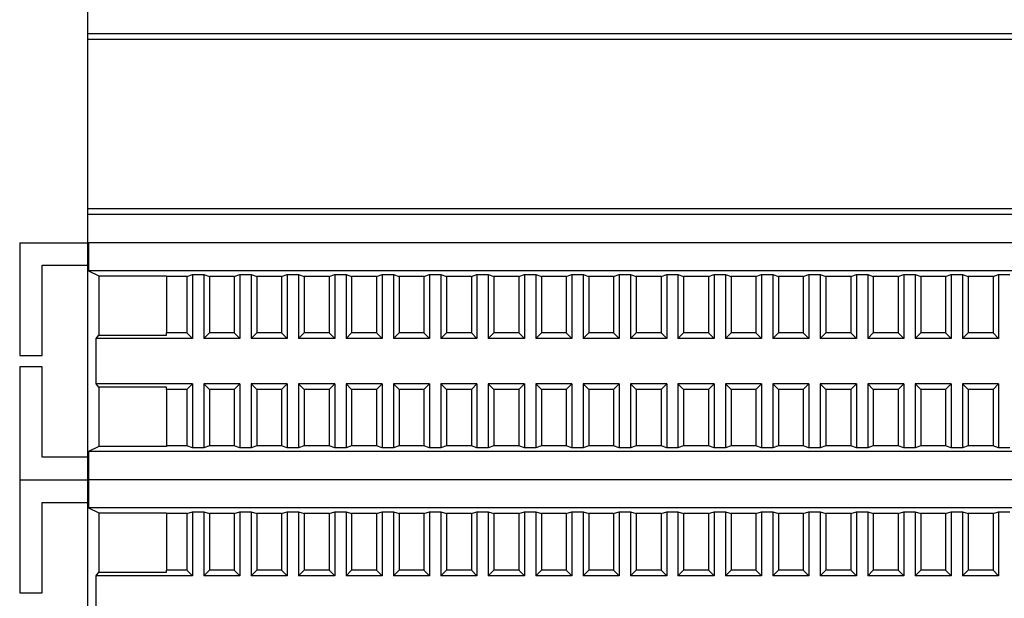
# Model space of a CAD drawing. Units: millimetres. Extents: x 1550 to 5116, y 843 to 4458.
# Drawn here: x 4715 to 4802, y 2972 to 3024 of the extents above; entities that cross this region are included whole.
import ezdxf

# ---------------------------------------------------------------- set-up
doc = ezdxf.new("R2010")
doc.units = ezdxf.units.MM
doc.linetypes.add('SLD-Сплошная', pattern=[0])

msp = doc.modelspace()

# ---------------------------------------------------------------- linework, layer by layer
at = {"color": 7, "linetype": 'SLD-Сплошная', "lineweight": 25}
for p, q in [((4721.295, 3024.845), (4721.295, 3022.345)), ((4833.295, 3022.345), (4721.295, 3022.345)), ((4721.295, 3022.345), (4721.295, 3021.845)), ((4721.295, 3021.845), (4721.295, 3006.845)), ((4833.295, 3021.845), (4721.295, 3021.845)), ((4721.295, 3006.845), (4721.295, 3006.345)), ((4833.295, 3006.845), (4721.295, 3006.845)), ((4833.295, 3006.345), (4721.295, 3006.345)), ((4721.295, 3006.345), (4721.295, 3003.845)), ((4715.295, 3003.845), (4715.295, 2993.845)), ((4715.295, 3003.845), (4721.295, 3003.845)), ((4721.295, 3003.845), (4721.295, 3001.845)), ((4833.295, 3003.845), (4721.295, 3003.845)), ((4721.386, 3003.845), (4721.386, 3001.345)), ((4833.204, 3003.845), (4721.386, 3003.845)), ((4717.295, 3001.845), (4721.295, 3001.845)), ((4717.295, 2993.845), (4717.295, 3001.845)), ((4721.295, 3001.845), (4721.295, 2984.845)), ((4721.386, 3001.345), (4722.295, 3000.91)), ((4833.204, 3001.345), (4721.386, 3001.345)), ((4722.295, 3000.91), (4728.295, 3000.91)), ((4722.295, 3000.91), (4722.295, 2995.658)), ((4728.295, 3000.91), (4728.295, 3000.845)), ((4730.095, 3000.845), (4728.295, 3000.845)), ((4728.295, 3000.845), (4728.295, 2995.845)), ((4730.095, 3000.845), (4730.595, 3001.019)), ((4730.095, 3000.845), (4730.095, 2995.845)), ((4730.595, 3001.019), (4731.595, 3001.019)), ((4730.595, 3001.019), (4730.595, 2995.345)), ((4731.595, 3001.019), (4732.095, 3000.845)), ((4731.595, 3001.019), (4731.595, 2995.345)), ((4734.295, 3000.845), (4732.095, 3000.845)), ((4732.095, 3000.845), (4732.095, 2995.845)), ((4734.295, 3000.845), (4734.795, 3001.019)), ((4734.295, 3000.845), (4734.295, 2995.845)), ((4734.795, 3001.019), (4735.795, 3001.019)), ((4734.795, 3001.019), (4734.795, 2995.345)), ((4735.795, 3001.019), (4736.295, 3000.845)), ((4735.795, 3001.019), (4735.795, 2995.345)), ((4738.495, 3000.845), (4736.295, 3000.845)), ((4736.295, 3000.845), (4736.295, 2995.845)), ((4738.495, 3000.845), (4738.995, 3001.019)), ((4738.495, 3000.845), (4738.495, 2995.845)), ((4738.995, 3001.019), (4739.995, 3001.019)), ((4738.995, 3001.019), (4738.995, 2995.345)), ((4739.995, 3001.019), (4740.495, 3000.845)), ((4739.995, 3001.019), (4739.995, 2995.345)), ((4742.695, 3000.845), (4740.495, 3000.845)), ((4740.495, 3000.845), (4740.495, 2995.845)), ((4742.695, 3000.845), (4743.195, 3001.019)), ((4742.695, 3000.845), (4742.695, 2995.845)), ((4743.195, 3001.019), (4744.195, 3001.019)), ((4743.195, 3001.019), (4743.195, 2995.345)), ((4744.195, 3001.019), (4744.695, 3000.845)), ((4744.195, 3001.019), (4744.195, 2995.345)), ((4746.895, 3000.845), (4744.695, 3000.845)), ((4744.695, 3000.845), (4744.695, 2995.845)), ((4746.895, 3000.845), (4747.395, 3001.019)), ((4746.895, 3000.845), (4746.895, 2995.845)), ((4747.395, 3001.019), (4748.395, 3001.019)), ((4747.395, 3001.019), (4747.395, 2995.345)), ((4748.395, 3001.019), (4748.895, 3000.845)), ((4748.395, 3001.019), (4748.395, 2995.345)), ((4751.095, 3000.845), (4748.895, 3000.845)), ((4748.895, 3000.845), (4748.895, 2995.845)), ((4751.095, 3000.845), (4751.595, 3001.019)), ((4751.095, 3000.845), (4751.095, 2995.845)), ((4751.595, 3001.019), (4752.595, 3001.019)), ((4751.595, 3001.019), (4751.595, 2995.345)), ((4752.595, 3001.019), (4753.095, 3000.845)), ((4752.595, 3001.019), (4752.595, 2995.345)), ((4753.095, 3000.845), (4753.095, 2995.845)), ((4755.295, 3000.845), (4753.095, 3000.845)), ((4755.295, 3000.845), (4755.795, 3001.019)), ((4755.295, 3000.845), (4755.295, 2995.845)), ((4755.795, 3001.019), (4755.795, 2995.345)), ((4755.795, 3001.019), (4756.795, 3001.019)), ((4756.795, 3001.019), (4756.795, 2995.345)), ((4756.795, 3001.019), (4757.295, 3000.845)), ((4757.295, 3000.845), (4757.295, 2995.845)), ((4759.495, 3000.845), (4757.295, 3000.845)), ((4759.495, 3000.845), (4759.995, 3001.019)), ((4759.495, 3000.845), (4759.495, 2995.845)), ((4759.995, 3001.019), (4760.995, 3001.019)), ((4759.995, 3001.019), (4759.995, 2995.345)), ((4760.995, 3001.019), (4761.495, 3000.845)), ((4760.995, 3001.019), (4760.995, 2995.345)), ((4763.695, 3000.845), (4761.495, 3000.845)), ((4761.495, 3000.845), (4761.495, 2995.845)), ((4763.695, 3000.845), (4764.195, 3001.019)), ((4763.695, 3000.845), (4763.695, 2995.845)), ((4764.195, 3001.019), (4765.195, 3001.019)), ((4764.195, 3001.019), (4764.195, 2995.345)), ((4765.195, 3001.019), (4765.695, 3000.845)), ((4765.195, 3001.019), (4765.195, 2995.345)), ((4767.895, 3000.845), (4765.695, 3000.845)), ((4765.695, 3000.845), (4765.695, 2995.845)), ((4767.895, 3000.845), (4768.395, 3001.019)), ((4767.895, 3000.845), (4767.895, 2995.845)), ((4768.395, 3001.019), (4769.395, 3001.019)), ((4768.395, 3001.019), (4768.395, 2995.345)), ((4769.395, 3001.019), (4769.895, 3000.845)), ((4769.395, 3001.019), (4769.395, 2995.345)), ((4772.095, 3000.845), (4769.895, 3000.845)), ((4769.895, 3000.845), (4769.895, 2995.845)), ((4772.095, 3000.845), (4772.595, 3001.019)), ((4772.095, 3000.845), (4772.095, 2995.845)), ((4772.595, 3001.019), (4773.595, 3001.019)), ((4772.595, 3001.019), (4772.595, 2995.345)), ((4773.595, 3001.019), (4774.095, 3000.845)), ((4773.595, 3001.019), (4773.595, 2995.345)), ((4776.295, 3000.845), (4774.095, 3000.845)), ((4774.095, 3000.845), (4774.095, 2995.845)), ((4776.295, 3000.845), (4776.795, 3001.019)), ((4776.295, 3000.845), (4776.295, 2995.845)), ((4776.795, 3001.019), (4777.795, 3001.019)), ((4776.795, 3001.019), (4776.795, 2995.345)), ((4777.795, 3001.019), (4778.295, 3000.845)), ((4777.795, 3001.019), (4777.795, 2995.345)), ((4780.495, 3000.845), (4778.295, 3000.845)), ((4778.295, 3000.845), (4778.295, 2995.845)), ((4780.495, 3000.845), (4780.995, 3001.019)), ((4780.495, 3000.845), (4780.495, 2995.845)), ((4780.995, 3001.019), (4781.995, 3001.019)), ((4780.995, 3001.019), (4780.995, 2995.345)), ((4781.995, 3001.019), (4782.495, 3000.845)), ((4781.995, 3001.019), (4781.995, 2995.345)), ((4784.695, 3000.845), (4782.495, 3000.845)), ((4782.495, 3000.845), (4782.495, 2995.845)), ((4784.695, 3000.845), (4785.195, 3001.019)), ((4784.695, 3000.845), (4784.695, 2995.845)), ((4785.195, 3001.019), (4786.195, 3001.019)), ((4785.195, 3001.019), (4785.195, 2995.345)), ((4786.195, 3001.019), (4786.695, 3000.845)), ((4786.195, 3001.019), (4786.195, 2995.345)), ((4788.895, 3000.845), (4786.695, 3000.845)), ((4786.695, 3000.845), (4786.695, 2995.845)), ((4788.895, 3000.845), (4789.395, 3001.019)), ((4788.895, 3000.845), (4788.895, 2995.845)), ((4789.395, 3001.019), (4790.395, 3001.019)), ((4789.395, 3001.019), (4789.395, 2995.345)), ((4790.395, 3001.019), (4790.895, 3000.845)), ((4790.395, 3001.019), (4790.395, 2995.345)), ((4793.095, 3000.845), (4790.895, 3000.845)), ((4790.895, 3000.845), (4790.895, 2995.845)), ((4793.095, 3000.845), (4793.595, 3001.019)), ((4793.095, 3000.845), (4793.095, 2995.845)), ((4793.595, 3001.019), (4794.595, 3001.019)), ((4793.595, 3001.019), (4793.595, 2995.345)), ((4794.595, 3001.019), (4795.095, 3000.845)), ((4794.595, 3001.019), (4794.595, 2995.345)), ((4795.095, 3000.845), (4795.095, 2995.845)), ((4797.295, 3000.845), (4795.095, 3000.845)), ((4797.295, 3000.845), (4797.795, 3001.019)), ((4797.295, 3000.845), (4797.295, 2995.845)), ((4797.795, 3001.019), (4798.795, 3001.019)), ((4797.795, 3001.019), (4797.795, 2995.345)), ((4798.795, 3001.019), (4799.295, 3000.845)), ((4798.795, 3001.019), (4798.795, 2995.345)), ((4801.495, 3000.845), (4799.295, 3000.845)), ((4799.295, 3000.845), (4799.295, 2995.845)), ((4801.495, 3000.845), (4801.995, 3001.019)), ((4801.495, 3000.845), (4801.495, 2995.845)), ((4801.995, 3001.019), (4802.995, 3001.019)), ((4801.995, 3001.019), (4801.995, 2995.345)), ((4722.068, 2995.345), (4722.295, 2995.658)), ((4730.595, 2995.345), (4722.068, 2995.345)), ((4722.068, 2991.345), (4722.068, 2995.345)), ((4722.295, 2995.658), (4728.295, 2995.658)), ((4730.095, 2995.845), (4728.295, 2995.845)), ((4728.295, 2995.658), (4728.295, 2995.845)), ((4730.595, 2995.345), (4730.095, 2995.845)), ((4732.095, 2995.845), (4731.595, 2995.345)), ((4734.795, 2995.345), (4731.595, 2995.345)), ((4734.295, 2995.845), (4732.095, 2995.845)), ((4734.795, 2995.345), (4734.295, 2995.845)), ((4736.295, 2995.845), (4735.795, 2995.345)), ((4738.995, 2995.345), (4735.795, 2995.345)), ((4738.495, 2995.845), (4736.295, 2995.845)), ((4738.995, 2995.345), (4738.495, 2995.845)), ((4740.495, 2995.845), (4739.995, 2995.345)), ((4743.195, 2995.345), (4739.995, 2995.345)), ((4742.695, 2995.845), (4740.495, 2995.845)), ((4743.195, 2995.345), (4742.695, 2995.845)), ((4744.695, 2995.845), (4744.195, 2995.345)), ((4747.395, 2995.345), (4744.195, 2995.345)), ((4746.895, 2995.845), (4744.695, 2995.845)), ((4747.395, 2995.345), (4746.895, 2995.845)), ((4748.895, 2995.845), (4748.395, 2995.345)), ((4751.595, 2995.345), (4748.395, 2995.345)), ((4751.095, 2995.845), (4748.895, 2995.845)), ((4751.595, 2995.345), (4751.095, 2995.845)), ((4753.095, 2995.845), (4752.595, 2995.345)), ((4755.795, 2995.345), (4752.595, 2995.345)), ((4755.295, 2995.845), (4753.095, 2995.845)), ((4755.795, 2995.345), (4755.295, 2995.845)), ((4757.295, 2995.845), (4756.795, 2995.345)), ((4759.995, 2995.345), (4756.795, 2995.345)), ((4759.495, 2995.845), (4757.295, 2995.845)), ((4759.995, 2995.345), (4759.495, 2995.845)), ((4761.495, 2995.845), (4760.995, 2995.345)), ((4764.195, 2995.345), (4760.995, 2995.345)), ((4763.695, 2995.845), (4761.495, 2995.845)), ((4764.195, 2995.345), (4763.695, 2995.845)), ((4765.695, 2995.845), (4765.195, 2995.345)), ((4768.395, 2995.345), (4765.195, 2995.345)), ((4767.895, 2995.845), (4765.695, 2995.845)), ((4768.395, 2995.345), (4767.895, 2995.845)), ((4769.895, 2995.845), (4769.395, 2995.345)), ((4772.595, 2995.345), (4769.395, 2995.345)), ((4772.095, 2995.845), (4769.895, 2995.845)), ((4772.595, 2995.345), (4772.095, 2995.845)), ((4774.095, 2995.845), (4773.595, 2995.345)), ((4776.795, 2995.345), (4773.595, 2995.345)), ((4776.295, 2995.845), (4774.095, 2995.845)), ((4776.795, 2995.345), (4776.295, 2995.845)), ((4778.295, 2995.845), (4777.795, 2995.345)), ((4780.995, 2995.345), (4777.795, 2995.345)), ((4780.495, 2995.845), (4778.295, 2995.845)), ((4780.995, 2995.345), (4780.495, 2995.845)), ((4782.495, 2995.845), (4781.995, 2995.345)), ((4785.195, 2995.345), (4781.995, 2995.345)), ((4784.695, 2995.845), (4782.495, 2995.845)), ((4785.195, 2995.345), (4784.695, 2995.845)), ((4786.695, 2995.845), (4786.195, 2995.345)), ((4789.395, 2995.345), (4786.195, 2995.345)), ((4788.895, 2995.845), (4786.695, 2995.845)), ((4789.395, 2995.345), (4788.895, 2995.845)), ((4790.895, 2995.845), (4790.395, 2995.345)), ((4793.595, 2995.345), (4790.395, 2995.345)), ((4793.095, 2995.845), (4790.895, 2995.845)), ((4793.595, 2995.345), (4793.095, 2995.845)), ((4795.095, 2995.845), (4794.595, 2995.345)), ((4797.795, 2995.345), (4794.595, 2995.345)), ((4797.295, 2995.845), (4795.095, 2995.845)), ((4797.795, 2995.345), (4797.295, 2995.845)), ((4799.295, 2995.845), (4798.795, 2995.345)), ((4801.995, 2995.345), (4798.795, 2995.345)), ((4801.495, 2995.845), (4799.295, 2995.845)), ((4801.995, 2995.345), (4801.495, 2995.845)), ((4715.295, 2993.845), (4717.295, 2993.845)), ((4715.295, 2992.845), (4715.295, 2982.845)), ((4717.295, 2992.845), (4715.295, 2992.845)), ((4717.295, 2984.845), (4717.295, 2992.845)), ((4722.295, 2991.033), (4722.068, 2991.345)), ((4730.595, 2991.345), (4722.068, 2991.345)), ((4728.295, 2991.033), (4722.295, 2991.033)), ((4722.295, 2991.033), (4722.295, 2985.78)), ((4728.295, 2990.845), (4728.295, 2991.033)), ((4730.095, 2990.845), (4730.595, 2991.345)), ((4730.595, 2991.345), (4730.595, 2985.671)), ((4731.595, 2991.345), (4732.095, 2990.845)), ((4734.795, 2991.345), (4731.595, 2991.345)), ((4731.595, 2991.345), (4731.595, 2985.671)), ((4734.295, 2990.845), (4734.795, 2991.345)), ((4734.795, 2991.345), (4734.795, 2985.671)), ((4735.795, 2991.345), (4736.295, 2990.845)), ((4738.995, 2991.345), (4735.795, 2991.345)), ((4735.795, 2991.345), (4735.795, 2985.671)), ((4738.495, 2990.845), (4738.995, 2991.345)), ((4738.995, 2991.345), (4738.995, 2985.671)), ((4739.995, 2991.345), (4740.495, 2990.845)), ((4743.195, 2991.345), (4739.995, 2991.345)), ((4739.995, 2991.345), (4739.995, 2985.671)), ((4742.695, 2990.845), (4743.195, 2991.345)), ((4743.195, 2991.345), (4743.195, 2985.671)), ((4744.195, 2991.345), (4744.695, 2990.845)), ((4747.395, 2991.345), (4744.195, 2991.345)), ((4744.195, 2991.345), (4744.195, 2985.671)), ((4746.895, 2990.845), (4747.395, 2991.345)), ((4747.395, 2991.345), (4747.395, 2985.671)), ((4748.395, 2991.345), (4748.895, 2990.845)), ((4751.595, 2991.345), (4748.395, 2991.345)), ((4748.395, 2991.345), (4748.395, 2985.671)), ((4751.095, 2990.845), (4751.595, 2991.345)), ((4751.595, 2991.345), (4751.595, 2985.671)), ((4752.595, 2991.345), (4753.095, 2990.845)), ((4755.795, 2991.345), (4752.595, 2991.345)), ((4752.595, 2991.345), (4752.595, 2985.671)), ((4755.295, 2990.845), (4755.795, 2991.345)), ((4755.795, 2991.345), (4755.795, 2985.671)), ((4756.795, 2991.345), (4757.295, 2990.845)), ((4756.795, 2991.345), (4756.795, 2985.671)), ((4759.995, 2991.345), (4756.795, 2991.345)), ((4759.495, 2990.845), (4759.995, 2991.345)), ((4759.995, 2991.345), (4759.995, 2985.671)), ((4760.995, 2991.345), (4761.495, 2990.845)), ((4764.195, 2991.345), (4760.995, 2991.345)), ((4760.995, 2991.345), (4760.995, 2985.671)), ((4763.695, 2990.845), (4764.195, 2991.345)), ((4764.195, 2991.345), (4764.195, 2985.671)), ((4765.195, 2991.345), (4765.695, 2990.845)), ((4768.395, 2991.345), (4765.195, 2991.345)), ((4765.195, 2991.345), (4765.195, 2985.671)), ((4767.895, 2990.845), (4768.395, 2991.345)), ((4768.395, 2991.345), (4768.395, 2985.671)), ((4769.395, 2991.345), (4769.895, 2990.845)), ((4772.595, 2991.345), (4769.395, 2991.345)), ((4769.395, 2991.345), (4769.395, 2985.671)), ((4772.095, 2990.845), (4772.595, 2991.345)), ((4772.595, 2991.345), (4772.595, 2985.671)), ((4773.595, 2991.345), (4774.095, 2990.845)), ((4776.795, 2991.345), (4773.595, 2991.345)), ((4773.595, 2991.345), (4773.595, 2985.671)), ((4776.295, 2990.845), (4776.795, 2991.345)), ((4776.795, 2991.345), (4776.795, 2985.671)), ((4777.795, 2991.345), (4778.295, 2990.845)), ((4780.995, 2991.345), (4777.795, 2991.345)), ((4777.795, 2991.345), (4777.795, 2985.671)), ((4780.495, 2990.845), (4780.995, 2991.345)), ((4780.995, 2991.345), (4780.995, 2985.671)), ((4781.995, 2991.345), (4782.495, 2990.845)), ((4785.195, 2991.345), (4781.995, 2991.345)), ((4781.995, 2991.345), (4781.995, 2985.671)), ((4784.695, 2990.845), (4785.195, 2991.345)), ((4785.195, 2991.345), (4785.195, 2985.671)), ((4786.195, 2991.345), (4786.695, 2990.845)), ((4789.395, 2991.345), (4786.195, 2991.345)), ((4786.195, 2991.345), (4786.195, 2985.671)), ((4788.895, 2990.845), (4789.395, 2991.345)), ((4789.395, 2991.345), (4789.395, 2985.671)), ((4790.395, 2991.345), (4790.895, 2990.845)), ((4793.595, 2991.345), (4790.395, 2991.345)), ((4790.395, 2991.345), (4790.395, 2985.671)), ((4793.095, 2990.845), (4793.595, 2991.345)), ((4793.595, 2991.345), (4793.595, 2985.671)), ((4794.595, 2991.345), (4795.095, 2990.845)), ((4797.795, 2991.345), (4794.595, 2991.345)), ((4794.595, 2991.345), (4794.595, 2985.671)), ((4797.295, 2990.845), (4797.795, 2991.345)), ((4797.795, 2991.345), (4797.795, 2985.671)), ((4798.795, 2991.345), (4799.295, 2990.845)), ((4801.995, 2991.345), (4798.795, 2991.345)), ((4798.795, 2991.345), (4798.795, 2985.671)), ((4801.495, 2990.845), (4801.995, 2991.345)), ((4801.995, 2991.345), (4801.995, 2985.671)), ((4730.095, 2990.845), (4728.295, 2990.845)), ((4728.295, 2990.845), (4728.295, 2985.845)), ((4730.095, 2990.845), (4730.095, 2985.845)), ((4732.095, 2990.845), (4732.095, 2985.845)), ((4734.295, 2990.845), (4732.095, 2990.845)), ((4734.295, 2990.845), (4734.295, 2985.845)), ((4738.495, 2990.845), (4736.295, 2990.845)), ((4736.295, 2990.845), (4736.295, 2985.845)), ((4738.495, 2990.845), (4738.495, 2985.845)), ((4740.495, 2990.845), (4740.495, 2985.845)), ((4742.695, 2990.845), (4740.495, 2990.845)), ((4742.695, 2990.845), (4742.695, 2985.845)), ((4746.895, 2990.845), (4744.695, 2990.845)), ((4744.695, 2990.845), (4744.695, 2985.845)), ((4746.895, 2990.845), (4746.895, 2985.845)), ((4748.895, 2990.845), (4748.895, 2985.845)), ((4751.095, 2990.845), (4748.895, 2990.845)), ((4751.095, 2990.845), (4751.095, 2985.845)), ((4753.095, 2990.845), (4753.095, 2985.845)), ((4755.295, 2990.845), (4753.095, 2990.845)), ((4755.295, 2990.845), (4755.295, 2985.845)), ((4757.295, 2990.845), (4757.295, 2985.845)), ((4759.495, 2990.845), (4757.295, 2990.845)), ((4759.495, 2990.845), (4759.495, 2985.845)), ((4761.495, 2990.845), (4761.495, 2985.845)), ((4763.695, 2990.845), (4761.495, 2990.845)), ((4763.695, 2990.845), (4763.695, 2985.845)), ((4767.895, 2990.845), (4765.695, 2990.845)), ((4765.695, 2990.845), (4765.695, 2985.845)), ((4767.895, 2990.845), (4767.895, 2985.845)), ((4769.895, 2990.845), (4769.895, 2985.845)), ((4772.095, 2990.845), (4769.895, 2990.845)), ((4772.095, 2990.845), (4772.095, 2985.845)), ((4774.095, 2990.845), (4774.095, 2985.845)), ((4776.295, 2990.845), (4774.095, 2990.845)), ((4776.295, 2990.845), (4776.295, 2985.845)), ((4780.495, 2990.845), (4778.295, 2990.845)), ((4778.295, 2990.845), (4778.295, 2985.845)), ((4780.495, 2990.845), (4780.495, 2985.845)), ((4782.495, 2990.845), (4782.495, 2985.845)), ((4784.695, 2990.845), (4782.495, 2990.845)), ((4784.695, 2990.845), (4784.695, 2985.845)), ((4786.695, 2990.845), (4786.695, 2985.845)), ((4788.895, 2990.845), (4786.695, 2990.845)), ((4788.895, 2990.845), (4788.895, 2985.845)), ((4790.895, 2990.845), (4790.895, 2985.845)), ((4793.095, 2990.845), (4790.895, 2990.845)), ((4793.095, 2990.845), (4793.095, 2985.845)), ((4795.095, 2990.845), (4795.095, 2985.845)), ((4797.295, 2990.845), (4795.095, 2990.845)), ((4797.295, 2990.845), (4797.295, 2985.845)), ((4799.295, 2990.845), (4799.295, 2985.845)), ((4801.495, 2990.845), (4799.295, 2990.845)), ((4801.495, 2990.845), (4801.495, 2985.845)), ((4722.295, 2985.78), (4721.386, 2985.345)), ((4728.295, 2985.78), (4722.295, 2985.78)), ((4728.295, 2985.845), (4728.295, 2985.78)), ((4730.095, 2985.845), (4728.295, 2985.845)), ((4730.595, 2985.671), (4730.095, 2985.845)), ((4732.095, 2985.845), (4731.595, 2985.671)), ((4734.295, 2985.845), (4732.095, 2985.845)), ((4734.795, 2985.671), (4734.295, 2985.845)), ((4736.295, 2985.845), (4735.795, 2985.671)), ((4738.495, 2985.845), (4736.295, 2985.845)), ((4738.995, 2985.671), (4738.495, 2985.845)), ((4740.495, 2985.845), (4739.995, 2985.671)), ((4742.695, 2985.845), (4740.495, 2985.845)), ((4743.195, 2985.671), (4742.695, 2985.845)), ((4744.695, 2985.845), (4744.195, 2985.671)), ((4746.895, 2985.845), (4744.695, 2985.845)), ((4747.395, 2985.671), (4746.895, 2985.845)), ((4748.895, 2985.845), (4748.395, 2985.671)), ((4751.095, 2985.845), (4748.895, 2985.845)), ((4751.595, 2985.671), (4751.095, 2985.845)), ((4753.095, 2985.845), (4752.595, 2985.671)), ((4755.295, 2985.845), (4753.095, 2985.845)), ((4755.795, 2985.671), (4755.295, 2985.845)), ((4757.295, 2985.845), (4756.795, 2985.671)), ((4759.495, 2985.845), (4757.295, 2985.845)), ((4759.995, 2985.671), (4759.495, 2985.845)), ((4761.495, 2985.845), (4760.995, 2985.671)), ((4763.695, 2985.845), (4761.495, 2985.845)), ((4764.195, 2985.671), (4763.695, 2985.845)), ((4765.695, 2985.845), (4765.195, 2985.671)), ((4767.895, 2985.845), (4765.695, 2985.845)), ((4768.395, 2985.671), (4767.895, 2985.845)), ((4769.895, 2985.845), (4769.395, 2985.671)), ((4772.095, 2985.845), (4769.895, 2985.845)), ((4772.595, 2985.671), (4772.095, 2985.845)), ((4774.095, 2985.845), (4773.595, 2985.671)), ((4776.295, 2985.845), (4774.095, 2985.845)), ((4776.795, 2985.671), (4776.295, 2985.845)), ((4778.295, 2985.845), (4777.795, 2985.671)), ((4780.495, 2985.845), (4778.295, 2985.845)), ((4780.995, 2985.671), (4780.495, 2985.845)), ((4782.495, 2985.845), (4781.995, 2985.671)), ((4784.695, 2985.845), (4782.495, 2985.845)), ((4785.195, 2985.671), (4784.695, 2985.845)), ((4786.695, 2985.845), (4786.195, 2985.671)), ((4788.895, 2985.845), (4786.695, 2985.845)), ((4789.395, 2985.671), (4788.895, 2985.845)), ((4790.895, 2985.845), (4790.395, 2985.671)), ((4793.095, 2985.845), (4790.895, 2985.845)), ((4793.595, 2985.671), (4793.095, 2985.845)), ((4795.095, 2985.845), (4794.595, 2985.671)), ((4797.295, 2985.845), (4795.095, 2985.845)), ((4797.795, 2985.671), (4797.295, 2985.845)), ((4799.295, 2985.845), (4798.795, 2985.671)), ((4801.495, 2985.845), (4799.295, 2985.845)), ((4801.995, 2985.671), (4801.495, 2985.845)), ((4833.204, 2985.345), (4721.386, 2985.345)), ((4721.386, 2985.345), (4721.386, 2982.845)), ((4731.595, 2985.671), (4730.595, 2985.671)), ((4735.795, 2985.671), (4734.795, 2985.671)), ((4739.995, 2985.671), (4738.995, 2985.671)), ((4744.195, 2985.671), (4743.195, 2985.671)), ((4748.395, 2985.671), (4747.395, 2985.671)), ((4752.595, 2985.671), (4751.595, 2985.671)), ((4756.795, 2985.671), (4755.795, 2985.671)), ((4760.995, 2985.671), (4759.995, 2985.671)), ((4765.195, 2985.671), (4764.195, 2985.671)), ((4769.395, 2985.671), (4768.395, 2985.671)), ((4773.595, 2985.671), (4772.595, 2985.671)), ((4777.795, 2985.671), (4776.795, 2985.671)), ((4781.995, 2985.671), (4780.995, 2985.671)), ((4786.195, 2985.671), (4785.195, 2985.671)), ((4790.395, 2985.671), (4789.395, 2985.671)), ((4794.595, 2985.671), (4793.595, 2985.671)), ((4798.795, 2985.671), (4797.795, 2985.671)), ((4802.995, 2985.671), (4801.995, 2985.671)), ((4721.295, 2984.845), (4717.295, 2984.845)), ((4721.295, 2984.845), (4721.295, 2982.845)), ((4715.295, 2982.845), (4715.295, 2972.845)), ((4715.295, 2982.845), (4721.295, 2982.845)), ((4721.295, 2982.845), (4721.295, 2980.845)), ((4721.295, 2982.845), (4721.386, 2982.845)), ((4721.386, 2982.845), (4721.386, 2980.345)), ((4833.204, 2982.845), (4721.386, 2982.845)), ((4717.295, 2980.845), (4721.295, 2980.845)), ((4717.295, 2972.845), (4717.295, 2980.845)), ((4721.295, 2980.845), (4721.295, 2963.845)), ((4721.386, 2980.345), (4722.295, 2979.91)), ((4833.204, 2980.345), (4721.386, 2980.345)), ((4722.295, 2979.91), (4728.295, 2979.91)), ((4722.295, 2979.91), (4722.295, 2974.658)), ((4728.295, 2979.91), (4728.295, 2979.845)), ((4730.095, 2979.845), (4728.295, 2979.845)), ((4728.295, 2979.845), (4728.295, 2974.845)), ((4730.095, 2979.845), (4730.595, 2980.019)), ((4730.095, 2979.845), (4730.095, 2974.845)), ((4730.595, 2980.019), (4731.595, 2980.019)), ((4730.595, 2980.019), (4730.595, 2974.345)), ((4731.595, 2980.019), (4732.095, 2979.845)), ((4731.595, 2980.019), (4731.595, 2974.345)), ((4734.295, 2979.845), (4732.095, 2979.845)), ((4732.095, 2979.845), (4732.095, 2974.845)), ((4734.295, 2979.845), (4734.795, 2980.019)), ((4734.295, 2979.845), (4734.295, 2974.845)), ((4734.795, 2980.019), (4735.795, 2980.019)), ((4734.795, 2980.019), (4734.795, 2974.345)), ((4735.795, 2980.019), (4736.295, 2979.845)), ((4735.795, 2980.019), (4735.795, 2974.345)), ((4738.495, 2979.845), (4736.295, 2979.845)), ((4736.295, 2979.845), (4736.295, 2974.845)), ((4738.495, 2979.845), (4738.995, 2980.019)), ((4738.495, 2979.845), (4738.495, 2974.845)), ((4738.995, 2980.019), (4739.995, 2980.019)), ((4738.995, 2980.019), (4738.995, 2974.345)), ((4739.995, 2980.019), (4740.495, 2979.845)), ((4739.995, 2980.019), (4739.995, 2974.345)), ((4742.695, 2979.845), (4740.495, 2979.845)), ((4740.495, 2979.845), (4740.495, 2974.845)), ((4742.695, 2979.845), (4743.195, 2980.019)), ((4742.695, 2979.845), (4742.695, 2974.845)), ((4743.195, 2980.019), (4744.195, 2980.019)), ((4743.195, 2980.019), (4743.195, 2974.345)), ((4744.195, 2980.019), (4744.695, 2979.845)), ((4744.195, 2980.019), (4744.195, 2974.345)), ((4746.895, 2979.845), (4744.695, 2979.845)), ((4744.695, 2979.845), (4744.695, 2974.845)), ((4746.895, 2979.845), (4747.395, 2980.019)), ((4746.895, 2979.845), (4746.895, 2974.845)), ((4747.395, 2980.019), (4748.395, 2980.019)), ((4747.395, 2980.019), (4747.395, 2974.345)), ((4748.395, 2980.019), (4748.895, 2979.845)), ((4748.395, 2980.019), (4748.395, 2974.345)), ((4751.095, 2979.845), (4748.895, 2979.845)), ((4748.895, 2979.845), (4748.895, 2974.845)), ((4751.095, 2979.845), (4751.595, 2980.019)), ((4751.095, 2979.845), (4751.095, 2974.845)), ((4751.595, 2980.019), (4752.595, 2980.019)), ((4751.595, 2980.019), (4751.595, 2974.345)), ((4752.595, 2980.019), (4753.095, 2979.845)), ((4752.595, 2980.019), (4752.595, 2974.345)), ((4753.095, 2979.845), (4753.095, 2974.845)), ((4755.295, 2979.845), (4753.095, 2979.845)), ((4755.295, 2979.845), (4755.795, 2980.019)), ((4755.295, 2979.845), (4755.295, 2974.845)), ((4755.795, 2980.019), (4755.795, 2974.345)), ((4755.795, 2980.019), (4756.795, 2980.019)), ((4756.795, 2980.019), (4756.795, 2974.345)), ((4756.795, 2980.019), (4757.295, 2979.845)), ((4757.295, 2979.845), (4757.295, 2974.845)), ((4759.495, 2979.845), (4757.295, 2979.845)), ((4759.495, 2979.845), (4759.995, 2980.019)), ((4759.495, 2979.845), (4759.495, 2974.845)), ((4759.995, 2980.019), (4760.995, 2980.019)), ((4759.995, 2980.019), (4759.995, 2974.345)), ((4760.995, 2980.019), (4761.495, 2979.845)), ((4760.995, 2980.019), (4760.995, 2974.345)), ((4763.695, 2979.845), (4761.495, 2979.845)), ((4761.495, 2979.845), (4761.495, 2974.845)), ((4763.695, 2979.845), (4764.195, 2980.019)), ((4763.695, 2979.845), (4763.695, 2974.845)), ((4764.195, 2980.019), (4765.195, 2980.019)), ((4764.195, 2980.019), (4764.195, 2974.345)), ((4765.195, 2980.019), (4765.695, 2979.845)), ((4765.195, 2980.019), (4765.195, 2974.345)), ((4767.895, 2979.845), (4765.695, 2979.845)), ((4765.695, 2979.845), (4765.695, 2974.845)), ((4767.895, 2979.845), (4768.395, 2980.019)), ((4767.895, 2979.845), (4767.895, 2974.845)), ((4768.395, 2980.019), (4769.395, 2980.019)), ((4768.395, 2980.019), (4768.395, 2974.345)), ((4769.395, 2980.019), (4769.895, 2979.845)), ((4769.395, 2980.019), (4769.395, 2974.345)), ((4772.095, 2979.845), (4769.895, 2979.845)), ((4769.895, 2979.845), (4769.895, 2974.845)), ((4772.095, 2979.845), (4772.595, 2980.019)), ((4772.095, 2979.845), (4772.095, 2974.845)), ((4772.595, 2980.019), (4773.595, 2980.019)), ((4772.595, 2980.019), (4772.595, 2974.345)), ((4773.595, 2980.019), (4774.095, 2979.845)), ((4773.595, 2980.019), (4773.595, 2974.345)), ((4776.295, 2979.845), (4774.095, 2979.845)), ((4774.095, 2979.845), (4774.095, 2974.845)), ((4776.295, 2979.845), (4776.795, 2980.019)), ((4776.295, 2979.845), (4776.295, 2974.845)), ((4776.795, 2980.019), (4777.795, 2980.019)), ((4776.795, 2980.019), (4776.795, 2974.345)), ((4777.795, 2980.019), (4778.295, 2979.845)), ((4777.795, 2980.019), (4777.795, 2974.345)), ((4780.495, 2979.845), (4778.295, 2979.845)), ((4778.295, 2979.845), (4778.295, 2974.845)), ((4780.495, 2979.845), (4780.995, 2980.019)), ((4780.495, 2979.845), (4780.495, 2974.845)), ((4780.995, 2980.019), (4781.995, 2980.019)), ((4780.995, 2980.019), (4780.995, 2974.345)), ((4781.995, 2980.019), (4782.495, 2979.845)), ((4781.995, 2980.019), (4781.995, 2974.345)), ((4784.695, 2979.845), (4782.495, 2979.845)), ((4782.495, 2979.845), (4782.495, 2974.845)), ((4784.695, 2979.845), (4785.195, 2980.019)), ((4784.695, 2979.845), (4784.695, 2974.845)), ((4785.195, 2980.019), (4786.195, 2980.019)), ((4785.195, 2980.019), (4785.195, 2974.345)), ((4786.195, 2980.019), (4786.695, 2979.845)), ((4786.195, 2980.019), (4786.195, 2974.345)), ((4788.895, 2979.845), (4786.695, 2979.845)), ((4786.695, 2979.845), (4786.695, 2974.845)), ((4788.895, 2979.845), (4789.395, 2980.019)), ((4788.895, 2979.845), (4788.895, 2974.845)), ((4789.395, 2980.019), (4790.395, 2980.019)), ((4789.395, 2980.019), (4789.395, 2974.345)), ((4790.395, 2980.019), (4790.895, 2979.845)), ((4790.395, 2980.019), (4790.395, 2974.345)), ((4793.095, 2979.845), (4790.895, 2979.845)), ((4790.895, 2979.845), (4790.895, 2974.845)), ((4793.095, 2979.845), (4793.595, 2980.019)), ((4793.095, 2979.845), (4793.095, 2974.845)), ((4793.595, 2980.019), (4794.595, 2980.019)), ((4793.595, 2980.019), (4793.595, 2974.345)), ((4794.595, 2980.019), (4795.095, 2979.845)), ((4794.595, 2980.019), (4794.595, 2974.345)), ((4795.095, 2979.845), (4795.095, 2974.845)), ((4797.295, 2979.845), (4795.095, 2979.845)), ((4797.295, 2979.845), (4797.795, 2980.019)), ((4797.295, 2979.845), (4797.295, 2974.845)), ((4797.795, 2980.019), (4798.795, 2980.019)), ((4797.795, 2980.019), (4797.795, 2974.345)), ((4798.795, 2980.019), (4799.295, 2979.845)), ((4798.795, 2980.019), (4798.795, 2974.345)), ((4801.495, 2979.845), (4799.295, 2979.845)), ((4799.295, 2979.845), (4799.295, 2974.845)), ((4801.495, 2979.845), (4801.995, 2980.019)), ((4801.495, 2979.845), (4801.495, 2974.845)), ((4801.995, 2980.019), (4802.995, 2980.019)), ((4801.995, 2980.019), (4801.995, 2974.345)), ((4722.068, 2974.345), (4722.295, 2974.658)), ((4722.295, 2974.658), (4728.295, 2974.658)), ((4730.095, 2974.845), (4728.295, 2974.845)), ((4728.295, 2974.658), (4728.295, 2974.845)), ((4730.595, 2974.345), (4730.095, 2974.845)), ((4732.095, 2974.845), (4731.595, 2974.345)), ((4734.295, 2974.845), (4732.095, 2974.845)), ((4734.795, 2974.345), (4734.295, 2974.845)), ((4736.295, 2974.845), (4735.795, 2974.345)), ((4738.495, 2974.845), (4736.295, 2974.845)), ((4738.995, 2974.345), (4738.495, 2974.845)), ((4740.495, 2974.845), (4739.995, 2974.345)), ((4742.695, 2974.845), (4740.495, 2974.845)), ((4743.195, 2974.345), (4742.695, 2974.845)), ((4744.695, 2974.845), (4744.195, 2974.345)), ((4746.895, 2974.845), (4744.695, 2974.845)), ((4747.395, 2974.345), (4746.895, 2974.845)), ((4748.895, 2974.845), (4748.395, 2974.345)), ((4751.095, 2974.845), (4748.895, 2974.845)), ((4751.595, 2974.345), (4751.095, 2974.845)), ((4753.095, 2974.845), (4752.595, 2974.345)), ((4755.295, 2974.845), (4753.095, 2974.845)), ((4755.795, 2974.345), (4755.295, 2974.845)), ((4757.295, 2974.845), (4756.795, 2974.345)), ((4759.495, 2974.845), (4757.295, 2974.845)), ((4759.995, 2974.345), (4759.495, 2974.845)), ((4761.495, 2974.845), (4760.995, 2974.345)), ((4763.695, 2974.845), (4761.495, 2974.845)), ((4764.195, 2974.345), (4763.695, 2974.845)), ((4765.695, 2974.845), (4765.195, 2974.345)), ((4767.895, 2974.845), (4765.695, 2974.845)), ((4768.395, 2974.345), (4767.895, 2974.845)), ((4769.895, 2974.845), (4769.395, 2974.345)), ((4772.095, 2974.845), (4769.895, 2974.845)), ((4772.595, 2974.345), (4772.095, 2974.845)), ((4774.095, 2974.845), (4773.595, 2974.345)), ((4776.295, 2974.845), (4774.095, 2974.845)), ((4776.795, 2974.345), (4776.295, 2974.845)), ((4778.295, 2974.845), (4777.795, 2974.345)), ((4780.495, 2974.845), (4778.295, 2974.845)), ((4780.995, 2974.345), (4780.495, 2974.845)), ((4782.495, 2974.845), (4781.995, 2974.345)), ((4784.695, 2974.845), (4782.495, 2974.845)), ((4785.195, 2974.345), (4784.695, 2974.845)), ((4786.695, 2974.845), (4786.195, 2974.345)), ((4788.895, 2974.845), (4786.695, 2974.845)), ((4789.395, 2974.345), (4788.895, 2974.845)), ((4790.895, 2974.845), (4790.395, 2974.345)), ((4793.095, 2974.845), (4790.895, 2974.845)), ((4793.595, 2974.345), (4793.095, 2974.845)), ((4795.095, 2974.845), (4794.595, 2974.345)), ((4797.295, 2974.845), (4795.095, 2974.845)), ((4797.795, 2974.345), (4797.295, 2974.845)), ((4799.295, 2974.845), (4798.795, 2974.345)), ((4801.495, 2974.845), (4799.295, 2974.845)), ((4801.995, 2974.345), (4801.495, 2974.845)), ((4730.595, 2974.345), (4722.068, 2974.345)), ((4722.068, 2970.345), (4722.068, 2974.345)), ((4734.795, 2974.345), (4731.595, 2974.345)), ((4738.995, 2974.345), (4735.795, 2974.345)), ((4743.195, 2974.345), (4739.995, 2974.345)), ((4747.395, 2974.345), (4744.195, 2974.345)), ((4751.595, 2974.345), (4748.395, 2974.345)), ((4755.795, 2974.345), (4752.595, 2974.345)), ((4759.995, 2974.345), (4756.795, 2974.345)), ((4764.195, 2974.345), (4760.995, 2974.345)), ((4768.395, 2974.345), (4765.195, 2974.345)), ((4772.595, 2974.345), (4769.395, 2974.345)), ((4776.795, 2974.345), (4773.595, 2974.345)), ((4780.995, 2974.345), (4777.795, 2974.345)), ((4785.195, 2974.345), (4781.995, 2974.345)), ((4789.395, 2974.345), (4786.195, 2974.345)), ((4793.595, 2974.345), (4790.395, 2974.345)), ((4797.795, 2974.345), (4794.595, 2974.345)), ((4801.995, 2974.345), (4798.795, 2974.345)), ((4715.295, 2972.845), (4717.295, 2972.845))]:
    msp.add_line(p, q, dxfattribs=at)

doc.saveas('drawing.dxf')
